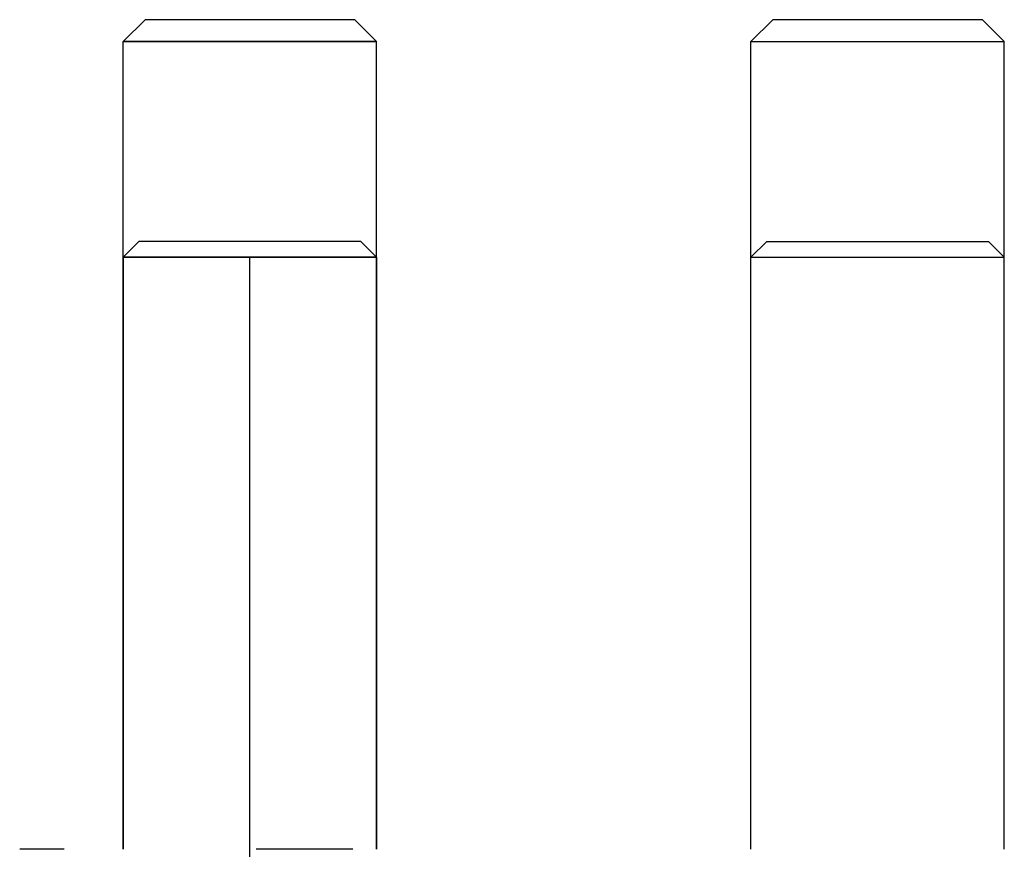
# Model space of a CAD drawing. Units: millimetres. Extents: x -8.1 to 26.7, y -28.8 to 26.9.
# Drawn here: x -7.8 to 23.2, y 0.7 to 26.9 of the extents above; entities that cross this region are included whole.
import ezdxf

# ---------------------------------------------------------------- set-up
doc = ezdxf.new("R2010")
doc.units = ezdxf.units.MM
doc.layers.add('MAIN-1', color=7, linetype='Continuous')
doc.layers.add('MAIN-2', color=7, linetype='Continuous')

msp = doc.modelspace()

# ---------------------------------------------------------------- linework, layer by layer
at = {"layer": 'MAIN-1'}
for p, q in [((-3.894, 26.895), (-4.585, 26.204)), ((2.725, 26.895), (-3.894, 26.895)), ((2.725, 26.895), (3.415, 26.204)), ((15.914, 26.895), (15.224, 26.204)), ((22.533, 26.895), (15.914, 26.895)), ((22.533, 26.895), (23.224, 26.204)), ((-4.585, 0.695), (-4.585, 26.204)), ((3.415, 26.204), (-4.585, 26.204)), ((3.415, 0.695), (3.415, 26.204)), ((15.224, 0.695), (15.224, 26.204)), ((15.224, 26.204), (23.224, 26.204)), ((23.224, 0.695), (23.224, 26.204)), ((-0.585, 19.395), (-4.585, 19.395)), ((-4.585, 19.395), (-4.585, 0.695)), ((-0.585, 0.695), (-0.585, 19.395)), ((3.415, 19.395), (-0.585, 19.395)), ((3.415, 19.395), (3.415, 0.695)), ((15.224, 0.695), (15.224, 19.395)), ((15.224, 19.395), (23.224, 19.395)), ((23.224, 0.695), (23.224, 19.395)), ((-6.449, 0.695), (-7.85, 0.695)), ((2.669, 0.695), (-0.385, 0.695))]:
    msp.add_line(p, q, dxfattribs=at)
at = {"layer": 'MAIN-2'}
for p, q in [((-4.585, 26.204), (3.415, 26.204)), ((15.224, 26.204), (23.224, 26.204)), ((-4.085, 19.895), (-4.585, 19.395)), ((2.915, 19.895), (-4.085, 19.895)), ((2.915, 19.895), (3.415, 19.395)), ((15.724, 19.895), (15.224, 19.395)), ((15.724, 19.895), (22.724, 19.895)), ((22.724, 19.895), (23.224, 19.395)), ((-4.585, 19.395), (-0.585, 19.395)), ((-0.585, -0.105), (-0.585, 19.395)), ((-0.585, 19.395), (3.415, 19.395)), ((15.224, 19.395), (23.224, 19.395))]:
    msp.add_line(p, q, dxfattribs=at)

doc.saveas('drawing.dxf')
